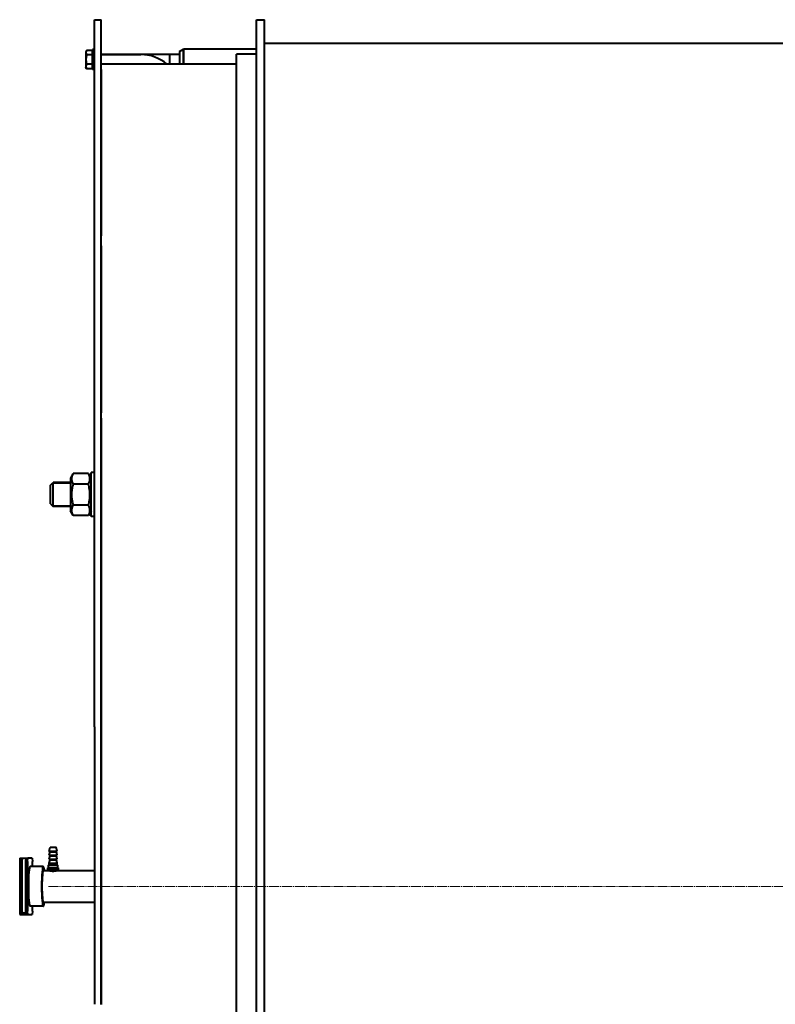
# Model space of a CAD drawing. Units: millimetres. Extents: x -356 to 9409, y -3889 to 2831.
# Drawn here: x -356 to 781, y 1187 to 2670 of the extents above; entities that cross this region are included whole.
import ezdxf

# ---------------------------------------------------------------- set-up
doc = ezdxf.new("R2010")
doc.units = ezdxf.units.MM
for name, pattern in [('K5LT_AXLED', [19.5, 15, -1.5, 1.5, -1.5]), ('K5LT_BASIC', [0]), ('K5LT_THIN', [0])]:
    doc.linetypes.add(name, pattern=pattern)

msp = doc.modelspace()

# ---------------------------------------------------------------- linework, layer by layer
at = {"color": 5, "linetype": 'K5LT_BASIC', "lineweight": 40, "true_color": 0x0000ff}
for p, q in [((-244, 1605), (-244, 2670)), ((-244, 2670), (-234, 2670)), ((-234, 1605), (-234, 2670)), ((0, 715), (0, 2670)), ((0, 2670), (12, 2670)), ((12, 715), (12, 2670)), ((-247, 2610), (-247, 2625)), ((-244, 2625), (-247, 2625)), ((-116.019, 2621.915), (-110, 2625.75)), ((0, 2625.75), (-110, 2625.75)), ((-110, 2609), (-110, 2625.75)), ((-110, 2625.75), (-110, 2603)), ((12, 2634.55), (5463, 2634.55)), ((12, 2634.55), (12, 2634)), ((-255.582, 2623.856), (-257, 2621.4)), ((-257, 2621.4), (-257, 2598.6)), ((-247, 2623.856), (-255.582, 2623.856)), ((-247, 2616.928), (-255.582, 2616.928)), ((-247, 2595), (-247, 2610)), ((-234, 2618), (-116.019, 2618)), ((-234, 2617.539), (-174, 2617.539)), ((-131, 2618), (-131, 2603)), ((-116.019, 2621.915), (-116.019, 2603)), ((0, 2618), (-30, 2618)), ((-30, 878), (-30, 2618)), ((0, 2614), (0, 2618)), ((-255.582, 2596.144), (-257, 2598.6)), ((-247, 2603.072), (-255.582, 2603.072)), ((-247, 2596.144), (-255.582, 2596.144)), ((-244, 2595), (-247, 2595)), ((-30, 2603), (-234, 2603)), ((-234, 2595), (-234, 2603)), ((-234, 2595), (-234, 2344.5)), ((-110, 2603), (-110, 2609)), ((-234, 2329.5), (-234, 2078)), ((-234, 2070), (-234, 1605)), ((-276.025, 1986.635), (-275.956, 1986.754)), ((-253.044, 1986.754), (-275.956, 1986.754)), ((-253.044, 1986.754), (-252.975, 1986.635)), ((-249, 1960.563), (-249, 1988)), ((-244, 1988), (-249, 1988)), ((-310, 1969), (-306, 1973)), ((-280, 1973), (-306, 1973)), ((-306, 1955), (-306, 1973)), ((-276.025, 1986.635), (-280, 1979.75)), ((-280, 1979.75), (-280, 1979.749)), ((-280, 1979.749), (-280, 1930.25)), ((-249, 1979.75), (-252.975, 1986.635)), ((-310, 1955), (-310, 1969)), ((-253.044, 1970.697), (-275.956, 1970.697)), ((-249, 1922), (-249, 1960.563)), ((-310, 1941), (-310, 1955)), ((-306, 1937), (-306, 1955)), ((-310, 1941), (-306, 1937)), ((-280, 1937), (-306, 1937)), ((-276.025, 1923.365), (-280, 1930.25)), ((-253.044, 1938.943), (-275.956, 1938.943)), ((-249, 1930.25), (-252.975, 1923.365)), ((-276.025, 1923.365), (-275.956, 1923.246)), ((-253.044, 1923.246), (-275.956, 1923.246)), ((-253.044, 1923.246), (-252.975, 1923.365)), ((-244, 1922), (-249, 1922)), ((-244, 1605), (-244, 1187.426)), ((-234, 1187.365), (-234, 1605)), ((-234, 1605), (-234, 1187.365)), ((-311.883, 1418), (-310.383, 1424)), ((-310.383, 1424), (-301.383, 1424)), ((-299.883, 1418), (-301.383, 1424)), ((-311.883, 1418), (-299.883, 1418)), ((-310.683, 1416.8), (-311.883, 1418)), ((-311.883, 1412), (-310.683, 1416.8)), ((-311.883, 1412), (-299.883, 1412)), ((-310.683, 1410.8), (-311.883, 1412)), ((-311.883, 1406), (-310.683, 1410.8)), ((-310.683, 1416.8), (-301.083, 1416.8)), ((-310.683, 1410.8), (-301.083, 1410.8)), ((-301.083, 1416.8), (-299.883, 1418)), ((-299.883, 1412), (-301.083, 1416.8)), ((-301.083, 1410.8), (-299.883, 1412)), ((-299.883, 1406), (-301.083, 1410.8)), ((-355.972, 1407.5), (-356.408, 1402.5)), ((-356.408, 1402.5), (-356.408, 1327.5)), ((-356.408, 1402.5), (-353.42, 1402.5)), ((-355.972, 1407.5), (-352.984, 1407.5)), ((-353.42, 1402.5), (-352.984, 1407.5)), ((-353.42, 1402.5), (-353.42, 1327.5)), ((-352.995, 1407.5), (-352.995, 1333.5)), ((-352.995, 1407.5), (-347.007, 1407.5)), ((-347.007, 1407.5), (-347.442, 1402.5)), ((-347.442, 1402.5), (-347.442, 1327.5)), ((-347.442, 1402.5), (-344.454, 1402.5)), ((-347.007, 1407.5), (-344.018, 1407.5)), ((-344.454, 1402.5), (-344.018, 1407.5)), ((-344.454, 1402.5), (-344.454, 1327.5)), ((-337.481, 1407.5), (-344.018, 1407.5)), ((-320.826, 1395), (-340.75, 1395)), ((-337.481, 1407.5), (-337.046, 1402.5)), ((-337.046, 1395), (-337.046, 1402.5)), ((-312.883, 1397), (-311.883, 1398)), ((-312.883, 1397), (-298.883, 1397)), ((-312.883, 1393), (-312.883, 1397)), ((-311.883, 1406), (-299.883, 1406)), ((-310.683, 1404.8), (-311.883, 1406)), ((-311.883, 1400), (-310.683, 1404.8)), ((-311.883, 1400), (-299.883, 1400)), ((-311.883, 1398), (-311.883, 1400)), ((-311.883, 1398), (-299.883, 1398)), ((-310.683, 1404.8), (-301.083, 1404.8)), ((-301.083, 1404.8), (-299.883, 1406)), ((-299.883, 1400), (-301.083, 1404.8)), ((-299.883, 1398), (-299.883, 1400)), ((-298.883, 1397), (-299.883, 1398)), ((-298.883, 1393), (-298.883, 1397)), ((-320.826, 1389), (-312.358, 1389)), ((-313.883, 1393), (-297.883, 1393)), ((-313.883, 1390.5), (-313.883, 1393)), ((-313.883, 1390.5), (-297.883, 1390.5)), ((-311.883, 1389.345), (-313.883, 1390.5)), ((-311.883, 1389.345), (-299.883, 1389.345)), ((-311.883, 1388.81), (-311.883, 1389.345)), ((-299.883, 1389.345), (-297.883, 1390.5)), ((-299.883, 1388.919), (-299.883, 1389.345)), ((-299.408, 1389), (-244, 1389)), ((-297.883, 1390.5), (-297.883, 1393)), ((-320.826, 1335), (-340.75, 1335)), ((-337.046, 1327.5), (-337.046, 1335)), ((-320.826, 1341), (-244, 1341)), ((-356.408, 1327.5), (-353.42, 1327.5)), ((-356.408, 1327.5), (-355.972, 1322.5)), ((-355.972, 1322.5), (-352.984, 1322.5)), ((-352.984, 1322.5), (-353.42, 1327.5)), ((-352.984, 1322.5), (-347.007, 1322.5)), ((-347.181, 1324.5), (-349.472, 1324.5)), ((-347.442, 1327.5), (-347.007, 1322.5)), ((-347.442, 1327.5), (-344.454, 1327.5)), ((-347.007, 1322.5), (-344.018, 1322.5)), ((-344.018, 1322.5), (-344.454, 1327.5)), ((-344.018, 1322.5), (-337.481, 1322.5)), ((-337.046, 1327.5), (-337.481, 1322.5))]:
    msp.add_line(p, q, dxfattribs=at)
at = {"color": 7, "linetype": 'K5LT_THIN', "lineweight": 20}
for p, q in [((-131, 2616.917), (-116.019, 2616.917)), ((-131, 2603.083), (-116.019, 2603.083)), ((-306, 1971.376), (-307.624, 1971.376)), ((-280, 1971.376), (-306, 1971.376)), ((-306, 1938.624), (-307.624, 1938.624)), ((-280, 1938.624), (-306, 1938.624))]:
    msp.add_line(p, q, dxfattribs=at)
at = {"color": 30, "linetype": 'K5LT_AXLED', "lineweight": 20, "true_color": 0xff8000}
msp.add_line((-312.826, 1365), (5771, 1365), dxfattribs=at)
at = {"color": 5, "linetype": 'K5LT_BASIC', "lineweight": 40, "true_color": 0x0000ff}
for centre, radius, start, end in [((-174, 2557.539), 60, 49.260768, 90), ((-312.367, 1388.983), 0.0188, 62.094357, 148.166211)]:
    msp.add_arc(centre, radius, start, end, dxfattribs=at)
for centre, major_axis, start_param, end_param in [((-340.75, 1365), (0, 30), 0, 3.14159265), ((-320.826, 1365), (0, 30), 0, 3.14159265), ((-320.826, 1365), (0, 30), -0.64350111, 0), ((-320.826, 1365), (0, 24), 0, 3.14159265), ((-320.826, 1365), (0, 30), -3.14159265, -2.49809154)]:
    msp.add_ellipse(centre, major_axis=major_axis, ratio=0.08715574, start_param=start_param, end_param=end_param, dxfattribs=at)
for points, knots in [([(-255.582, 2623.856), (-255.737, 2623.587), (-255.972, 2623.142), (-256.224, 2622.554), (-256.365, 2622.153), (-256.477, 2621.77), (-256.567, 2621.381), (-256.631, 2620.934), (-256.658, 2620.512), (-256.651, 2620.108), (-256.615, 2619.722), (-256.554, 2619.348), (-256.454, 2618.921), (-256.27, 2618.331), (-255.976, 2617.646), (-255.707, 2617.146), (-255.582, 2616.928)], [0, 0, 0, 0, 2.03197676, 3.33971817, 4.35691028, 4.98286377, 6.14673398, 7.19733448, 8.23107414, 9.20464301, 10.12610383, 11.03238569, 11.92740894, 13.24282625, 15.35658079, 17, 17, 17, 17]), ([(-255.582, 2616.928), (-255.718, 2616.455), (-255.904, 2615.757), (-256.135, 2614.748), (-256.273, 2614.052), (-256.411, 2613.232), (-256.5, 2612.578), (-256.58, 2611.798), (-256.631, 2611.083), (-256.658, 2610.239), (-256.651, 2609.431), (-256.615, 2608.659), (-256.554, 2607.91), (-256.454, 2607.057), (-256.27, 2605.878), (-255.976, 2604.508), (-255.707, 2603.507), (-255.582, 2603.072)], [0, 0, 0, 0, 1.88979329, 2.77228609, 3.97396019, 4.61319913, 5.96225261, 6.50830656, 7.62070709, 8.71525498, 9.7460926, 10.72175699, 11.68134955, 12.62902123, 14.02181603, 16.25990907, 18, 18, 18, 18]), ([(-255.582, 2603.072), (-255.737, 2602.803), (-255.972, 2602.357), (-256.224, 2601.769), (-256.365, 2601.368), (-256.477, 2600.985), (-256.567, 2600.596), (-256.631, 2600.149), (-256.658, 2599.727), (-256.651, 2599.323), (-256.615, 2598.937), (-256.554, 2598.563), (-256.454, 2598.136), (-256.27, 2597.546), (-255.976, 2596.862), (-255.707, 2596.361), (-255.582, 2596.144)], [0, 0, 0, 0, 2.03197676, 3.33971817, 4.35691028, 4.98286377, 6.14673398, 7.19733448, 8.23107414, 9.20464301, 10.12610383, 11.03238569, 11.92740894, 13.24282625, 15.35658079, 17, 17, 17, 17]), ([(-275.956, 1986.754), (-276.412, 1985.954), (-276.987, 1984.823), (-277.532, 1983.444), (-277.778, 1982.71), (-277.947, 1982.13), (-278.079, 1981.605), (-278.214, 1980.965), (-278.31, 1980.35), (-278.371, 1979.764), (-278.401, 1979.31), (-278.415, 1978.85), (-278.411, 1978.384), (-278.388, 1977.915), (-278.348, 1977.444), (-278.29, 1976.974), (-278.214, 1976.507), (-278.092, 1975.888), (-277.898, 1975.122), (-277.559, 1974.064), (-276.966, 1972.581), (-276.366, 1971.415), (-275.956, 1970.697)], [0, 0, 0, 0, 3.52512449, 4.93772592, 5.9510302, 6.67492227, 7.42072146, 8.18833433, 9.399282, 10.03176659, 10.67071573, 11.32151747, 11.97793124, 12.64273639, 13.30868059, 13.97302925, 14.63548236, 15.29466085, 16.60561469, 17.90260601, 19.8286844, 23, 23, 23, 23]), ([(-253.044, 1970.697), (-252.588, 1971.496), (-252.013, 1972.627), (-251.468, 1974.007), (-251.222, 1974.74), (-251.053, 1975.321), (-250.921, 1975.845), (-250.786, 1976.485), (-250.69, 1977.1), (-250.629, 1977.686), (-250.599, 1978.14), (-250.585, 1978.6), (-250.589, 1979.066), (-250.612, 1979.535), (-250.652, 1980.006), (-250.71, 1980.476), (-250.786, 1980.943), (-250.908, 1981.562), (-251.102, 1982.328), (-251.441, 1983.386), (-252.034, 1984.869), (-252.634, 1986.035), (-253.044, 1986.754)], [0, 0, 0, 0, 3.52512449, 4.93772592, 5.9510302, 6.67492227, 7.42072146, 8.18833433, 9.399282, 10.03176659, 10.67071573, 11.32151747, 11.97793124, 12.64273639, 13.30868059, 13.97302925, 14.63548236, 15.29466085, 16.60561469, 17.90260601, 19.8286844, 23, 23, 23, 23]), ([(-275.956, 1970.697), (-276.353, 1969.32), (-276.824, 1967.518), (-277.36, 1965.032), (-277.672, 1963.376), (-277.917, 1961.789), (-278.079, 1960.515), (-278.214, 1959.249), (-278.31, 1958.033), (-278.371, 1956.874), (-278.401, 1955.976), (-278.415, 1955.067), (-278.411, 1954.145), (-278.388, 1953.217), (-278.348, 1952.286), (-278.29, 1951.357), (-278.214, 1950.433), (-278.092, 1949.209), (-277.898, 1947.694), (-277.559, 1945.602), (-276.966, 1942.67), (-276.366, 1940.364), (-275.956, 1938.943)], [0, 0, 0, 0, 3.0687991, 3.9836227, 5.43997292, 6.67492227, 7.42072146, 8.18833433, 9.399282, 10.03176659, 10.67071573, 11.32151747, 11.97793124, 12.64273639, 13.30868059, 13.97302925, 14.63548236, 15.29466085, 16.60561469, 17.90260601, 19.8286844, 23, 23, 23, 23]), ([(-253.044, 1938.943), (-252.647, 1940.319), (-252.176, 1942.122), (-251.64, 1944.607), (-251.328, 1946.263), (-251.083, 1947.85), (-250.921, 1949.124), (-250.786, 1950.39), (-250.69, 1951.607), (-250.629, 1952.766), (-250.599, 1953.664), (-250.585, 1954.573), (-250.589, 1955.494), (-250.612, 1956.422), (-250.652, 1957.353), (-250.71, 1958.282), (-250.786, 1959.207), (-250.908, 1960.431), (-251.102, 1961.945), (-251.441, 1964.038), (-252.034, 1966.969), (-252.634, 1969.276), (-253.044, 1970.697)], [0, 0, 0, 0, 3.0687991, 3.9836227, 5.43997292, 6.67492227, 7.42072146, 8.18833433, 9.399282, 10.03176659, 10.67071573, 11.32151747, 11.97793124, 12.64273639, 13.30868059, 13.97302925, 14.63548236, 15.29466085, 16.60561469, 17.90260601, 19.8286844, 23, 23, 23, 23]), ([(-275.956, 1938.943), (-276.412, 1938.162), (-276.987, 1937.055), (-277.532, 1935.707), (-277.778, 1934.99), (-277.947, 1934.423), (-278.079, 1933.91), (-278.214, 1933.284), (-278.31, 1932.683), (-278.371, 1932.11), (-278.401, 1931.666), (-278.415, 1931.217), (-278.411, 1930.761), (-278.388, 1930.303), (-278.348, 1929.842), (-278.29, 1929.383), (-278.214, 1928.926), (-278.092, 1928.321), (-277.898, 1927.572), (-277.559, 1926.538), (-276.982, 1925.129), (-276.408, 1924.028), (-276.025, 1923.365)], [0, 0, 0, 0, 3.55258212, 4.97618647, 5.9973835, 6.72691406, 7.47852236, 8.25211427, 9.47249416, 10.10990525, 10.75383123, 11.40970215, 12.07122881, 12.7412122, 13.41234353, 14.08186688, 14.74947992, 15.41379283, 16.73495785, 18.04205159, 19.98313245, 23, 23, 23, 23]), ([(-252.975, 1923.365), (-252.546, 1924.108), (-251.997, 1925.174), (-251.468, 1926.482), (-251.222, 1927.199), (-251.053, 1927.767), (-250.921, 1928.279), (-250.786, 1928.905), (-250.69, 1929.507), (-250.629, 1930.079), (-250.599, 1930.523), (-250.585, 1930.973), (-250.589, 1931.428), (-250.612, 1931.887), (-250.652, 1932.347), (-250.71, 1932.806), (-250.786, 1933.263), (-250.908, 1933.868), (-251.102, 1934.617), (-251.441, 1935.651), (-252.034, 1937.1), (-252.634, 1938.241), (-253.044, 1938.943)], [0, 0, 0, 0, 3.37343231, 4.79703666, 5.81823369, 6.54776425, 7.29937255, 8.07296446, 9.29334435, 9.93075544, 10.57468142, 11.23055234, 11.892079, 12.56206239, 13.23319372, 13.90271707, 14.57033011, 15.23464302, 16.55580804, 17.86290178, 19.80398264, 23, 23, 23, 23]), ([(-312.383, 1388.993), (-312.383, 1388.991), (-312.375, 1388.981), (-312.329, 1388.958), (-312.233, 1388.921), (-312.082, 1388.87), (-311.858, 1388.801), (-311.535, 1388.713), (-311.153, 1388.619), (-310.722, 1388.525), (-310.248, 1388.432), (-309.695, 1388.34), (-309.069, 1388.254), (-308.405, 1388.185), (-307.741, 1388.137), (-307.085, 1388.109), (-306.433, 1388.1), (-305.776, 1388.11), (-305.106, 1388.139), (-304.418, 1388.187), (-303.711, 1388.257), (-303.018, 1388.344), (-302.321, 1388.448), (-301.661, 1388.562), (-301.067, 1388.675), (-300.592, 1388.772), (-300.214, 1388.851), (-299.916, 1388.913), (-299.702, 1388.956), (-299.556, 1388.983), (-299.461, 1388.997), (-299.421, 1389), (-299.408, 1389)], [0, 0, 0, 0, 0.58358612, 1.49066478, 2.37203723, 3.24871675, 4.39755575, 5.59688396, 6.84661677, 7.90886257, 9.01070582, 10.2115783, 11.4718939, 12.71578604, 13.88357695, 14.97317558, 16.06077437, 17.14609803, 18.23118771, 19.38835267, 20.61775843, 21.89102937, 23.13620103, 24.61870715, 25.99896806, 27.27677835, 28.40722672, 29.514279, 30.59794823, 31.41789157, 32.21894242, 33, 33, 33, 33]), ([(-311.883, 1388.919), (-311.958, 1388.935), (-312.092, 1388.961), (-312.244, 1388.988), (-312.323, 1388.999), (-312.352, 1389), (-312.358, 1389)], [0, 0, 0, 0, 2.05806708, 4.11347495, 6.20473238, 7, 7, 7, 7]), ([(-349.472, 1324.5), (-349.595, 1324.5), (-349.841, 1324.515), (-350.204, 1324.582), (-350.556, 1324.691), (-350.892, 1324.842), (-351.207, 1325.032), (-351.496, 1325.257), (-351.756, 1325.514), (-351.983, 1325.797), (-352.124, 1326.021), (-352.241, 1326.234), (-352.335, 1326.433), (-352.424, 1326.664), (-352.489, 1326.864), (-352.541, 1327.049), (-352.572, 1327.177), (-352.597, 1327.288), (-352.619, 1327.388), (-352.643, 1327.513), (-352.67, 1327.665), (-352.696, 1327.822), (-352.731, 1328.069), (-352.775, 1328.416), (-352.824, 1328.903), (-352.871, 1329.484), (-352.911, 1330.119), (-352.944, 1330.802), (-352.969, 1331.526), (-352.99, 1332.425), (-352.995, 1333.092), (-352.995, 1333.5)], [0, 0, 0, 0, 0.93083217, 1.86119299, 2.79232273, 3.72481342, 4.65987565, 5.59976296, 6.54887842, 7.51616351, 8.52091344, 8.7674373, 9.6690034, 10.57056951, 11.31113359, 12.03441007, 12.85108892, 12.94604266, 13.45808875, 14.14081687, 14.55673577, 15.38857357, 16.10754736, 17.54549494, 19.39987131, 21.28132177, 23.18132444, 25.09496952, 27.01948851, 28.95348511, 32, 32, 32, 32])]:
    msp.add_open_spline(points, degree=3, knots=knots, dxfattribs=at)

doc.saveas('drawing.dxf')
